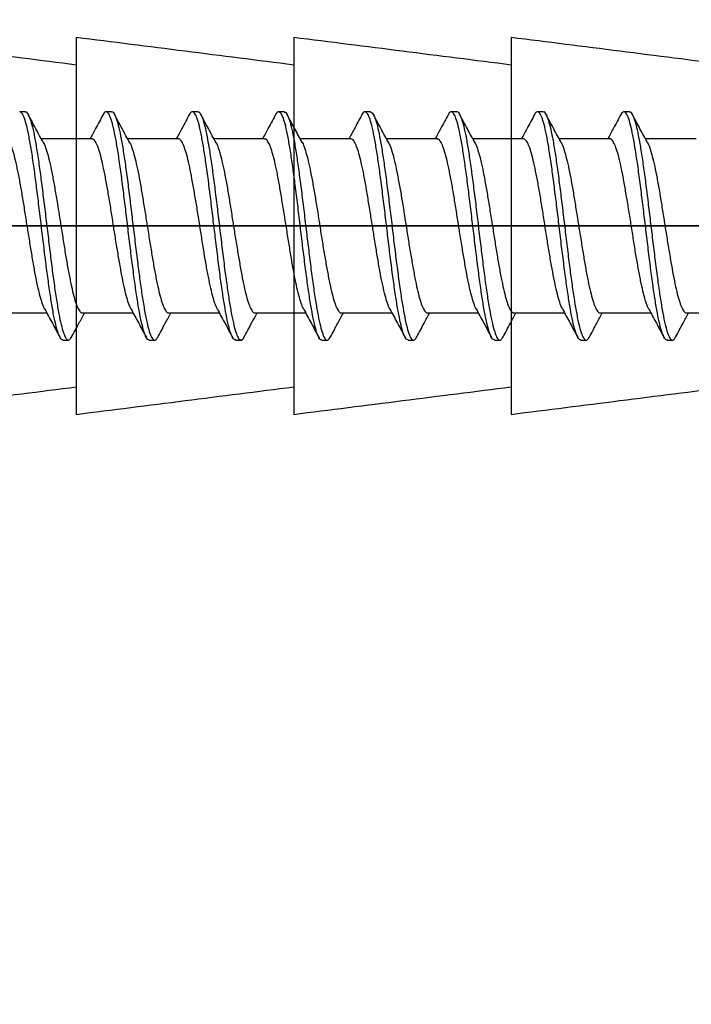
# Model space of a CAD drawing. Units: millimetres. Extents: x 1101 to 2701, y 3888 to 6184.
# Drawn here: x 2196 to 2208, y 4363 to 4382 of the extents above; entities that cross this region are included whole.
import ezdxf

# ---------------------------------------------------------------- set-up
doc = ezdxf.new("R2010")
doc.units = ezdxf.units.MM
doc.layers.add('\\M+5B4D6\\M+5CAB5\\M+5CFDF', color=7, linetype='Continuous', lineweight=25)
doc.dimstyles.new('AM_ISO', dxfattribs={"dimscale": 3, "dimtxt": 3.5, "dimasz": 2.5, "dimexe": 1, "dimexo": 1, "dimgap": 1.5, "dimtad": 0, "dimtih": 1, "dimtoh": 1, "dimdsep": 46, "dimtxsty": 'Standard', "dimcen": 0, "dimclrd": 256, "dimclre": 256, "dimclrt": 2, "dimadec": 0, "dimazin": 2, "dimtp": 0.1, "dimtm": 0.1, "dimtfac": 0.71, "dimtix": 1, "dimtmove": 2, "dimatfit": 0, "dimfxl": 0, "dimlwd": -1, "dimlwe": -1, "dimarcsym": 0})

# ---------------------------------------------------------------- blocks, each defined once
blk = doc.blocks.new('*D49')
for p, q in [((2304.283, 4392.741), (2304.283, 4407.741)), ((2177.221, 4377.741), (2307.283, 4377.741)), ((2304.283, 4357.741), (2304.283, 4377.741)), ((2177.221, 4357.741), (2307.283, 4357.741)), ((2304.283, 4342.741), (2304.283, 4327.741))]:
    blk.add_line(p, q)
for points in [[(2301.783, 4392.741), (2306.783, 4392.741), (2304.283, 4377.741)], [(2301.783, 4342.741), (2306.783, 4342.741), (2304.283, 4357.741)]]:
    blk.add_solid(points)
at = {"layer": 'Defpoints', "color": 0}
for p in [(2174.221, 4377.741), (2304.283, 4377.741), (2174.221, 4357.741)]:
    blk.add_point(p, dxfattribs=at)
at = {"color": 2, "insert": (2338.33, 4402.79), "char_height": 36, "attachment_point": 5}
blk.add_mtext('20', dxfattribs=at)

msp = doc.modelspace()

# ---------------------------------------------------------------- linework, layer by layer
at = {"color": 1}
for p, q in [((2221.9964, 4377.7413), (2174.2211, 4377.7413)), ((2182.9465, 4377.7413), (2218.4544, 4377.7413))]:
    msp.add_line(p, q, dxfattribs=at)
at = {"layer": '\\M+5B4D6\\M+5CAB5\\M+5CFDF'}
for p, q in [((2196.9465, 4381.2054), (2196.9465, 4374.2772)), ((2200.9465, 4381.2054), (2200.9465, 4374.2772)), ((2204.9465, 4381.2054), (2204.9465, 4374.2772))]:
    msp.add_line(p, q, dxfattribs=at)
for points, degree in [([(2196.9465, 4380.6993), (2195.6133, 4380.8683), (2194.2799, 4381.037), (2192.9465, 4381.2054)], 3), ([(2200.9465, 4380.6993), (2199.6133, 4380.8683), (2198.2799, 4381.037), (2196.9465, 4381.2054)], 3), ([(2204.9465, 4380.6993), (2203.6133, 4380.8683), (2202.2799, 4381.037), (2200.9465, 4381.2054)], 3), ([(2208.9465, 4380.6993), (2207.6133, 4380.8683), (2206.2799, 4381.037), (2204.9465, 4381.2054)], 3), ([(2196.0064, 4379.8408), (2195.9895, 4379.8408), (2195.9557, 4379.8408), (2195.9218, 4379.8408), (2195.9049, 4379.8408)], 3), ([(2197.5962, 4379.8406), (2197.5793, 4379.8406), (2197.5455, 4379.8406), (2197.5117, 4379.8406), (2197.4948, 4379.8406)], 3), ([(2203.9444, 4379.8409), (2203.9275, 4379.8409), (2203.8937, 4379.8409), (2203.8599, 4379.8409), (2203.843, 4379.8409)], 3), ([(2205.5328, 4379.8406), (2205.5159, 4379.8406), (2205.4821, 4379.8406), (2205.4483, 4379.8406), (2205.4314, 4379.8406)], 3), ([(2199.1826, 4379.8388), (2199.1657, 4379.8388), (2199.1319, 4379.8388), (2199.0981, 4379.8388), (2199.0812, 4379.8388)], 3), ([(2200.7696, 4379.8389), (2200.7527, 4379.8389), (2200.7189, 4379.8389), (2200.6851, 4379.8389), (2200.6682, 4379.8389)], 3), ([(2202.3574, 4379.8388), (2202.3405, 4379.8388), (2202.3066, 4379.8388), (2202.2728, 4379.8388), (2202.2559, 4379.8388)], 3), ([(2207.1208, 4379.8388), (2207.1039, 4379.8388), (2207.0701, 4379.8388), (2207.0363, 4379.8388), (2207.0194, 4379.8388)], 3), ([(2197.2343, 4379.3413), (2196.3031, 4379.3413)], 1), ([(2198.8225, 4379.3413), (2197.8914, 4379.3413)], 1), ([(2200.41, 4379.3413), (2199.4792, 4379.3413)], 1), ([(2201.9976, 4379.3413), (2201.066, 4379.3413)], 1), ([(2203.5843, 4379.3413), (2202.6534, 4379.3413)], 1), ([(2205.1718, 4379.3413), (2204.2407, 4379.3413)], 1), ([(2206.76, 4379.3413), (2205.8289, 4379.3413)], 1), ([(2208.3475, 4379.3413), (2207.4167, 4379.3413)], 1), ([(2195.4733, 4376.1413), (2196.4041, 4376.1413)], 1), ([(2197.0607, 4376.1413), (2197.9918, 4376.1413)], 1), ([(2198.6476, 4376.1413), (2199.5786, 4376.1413)], 1), ([(2200.2348, 4376.1413), (2201.1658, 4376.1413)], 1), ([(2201.8229, 4376.1413), (2202.7533, 4376.1413)], 1), ([(2203.4104, 4376.1413), (2204.3416, 4376.1413)], 1), ([(2204.9982, 4376.1413), (2205.9292, 4376.1413)], 1), ([(2206.5851, 4376.1413), (2207.516, 4376.1413)], 1), ([(2208.1723, 4376.1413), (2209.1034, 4376.1413)], 1), ([(2196.7005, 4375.6413), (2196.7174, 4375.6413), (2196.7512, 4375.6413), (2196.785, 4375.6413), (2196.8019, 4375.6413)], 3), ([(2198.2881, 4375.6429), (2198.305, 4375.6429), (2198.3388, 4375.6429), (2198.3726, 4375.6429), (2198.3895, 4375.6429)], 3), ([(2199.8745, 4375.644), (2199.8914, 4375.644), (2199.9252, 4375.644), (2199.959, 4375.644), (2199.9759, 4375.644)], 3), ([(2201.4623, 4375.6427), (2201.4792, 4375.6427), (2201.513, 4375.6427), (2201.5468, 4375.6427), (2201.5637, 4375.6427)], 3), ([(2203.0497, 4375.6426), (2203.0666, 4375.6426), (2203.1004, 4375.6426), (2203.1342, 4375.6426), (2203.1511, 4375.6426)], 3), ([(2204.6366, 4375.6413), (2204.6535, 4375.6413), (2204.6873, 4375.6413), (2204.7211, 4375.6413), (2204.738, 4375.6413)], 3), ([(2206.2259, 4375.6429), (2206.2428, 4375.6429), (2206.2766, 4375.6429), (2206.3104, 4375.6429), (2206.3273, 4375.6429)], 3), ([(2207.8123, 4375.644), (2207.8292, 4375.644), (2207.8631, 4375.644), (2207.8969, 4375.644), (2207.9138, 4375.644)], 3), ([(2192.9465, 4374.2772), (2194.2799, 4374.4455), (2195.6133, 4374.6142), (2196.9465, 4374.7832)], 3), ([(2196.9465, 4374.2772), (2198.2799, 4374.4455), (2199.6133, 4374.6142), (2200.9465, 4374.7832)], 3), ([(2200.9465, 4374.2772), (2202.2799, 4374.4455), (2203.6133, 4374.6142), (2204.9465, 4374.7832)], 3), ([(2204.9465, 4374.2772), (2206.2799, 4374.4455), (2207.6133, 4374.6142), (2208.9465, 4374.7832)], 3)]:
    msp.add_open_spline(points, degree=degree, dxfattribs=at)
for points, knots in [([(2196.0057, 4379.8369), (2196.0084, 4379.8381), (2196.0249, 4379.8453), (2196.0553, 4379.8068), (2196.0973, 4379.7152), (2196.1404, 4379.5617), (2196.1837, 4379.3556), (2196.2273, 4379.098), (2196.2698, 4378.8066), (2196.3125, 4378.4849), (2196.3551, 4378.1435), (2196.3989, 4377.7818), (2196.442, 4377.4235), (2196.4846, 4377.0782), (2196.5268, 4376.7541), (2196.5703, 4376.4482), (2196.6136, 4376.1827), (2196.6567, 4375.9664), (2196.699, 4375.8027), (2196.7419, 4375.6892), (2196.785, 4375.6364), (2196.8234, 4375.638), (2196.847, 4375.6831), (2196.8564, 4375.7009)], [0, 0, 0, 0, 0.00974329, 0.05791581, 0.10735328, 0.15799778, 0.2101379, 0.25995198, 0.31127611, 0.36037153, 0.41077589, 0.46168799, 0.51426453, 0.56263329, 0.61225695, 0.66327966, 0.71589878, 0.76478547, 0.81503165, 0.86511843, 0.91662326, 0.96697113, 1, 1, 1, 1]), ([(2198.2888, 4375.6495), (2198.2805, 4375.649), (2198.2581, 4375.6476), (2198.2214, 4375.7089), (2198.1781, 4375.8285), (2198.1347, 4376.0076), (2198.0914, 4376.2393), (2198.049, 4376.5089), (2198.0062, 4376.8154), (2197.9633, 4377.1479), (2197.9195, 4377.5046), (2197.8765, 4377.8629), (2197.8339, 4378.2145), (2197.7917, 4378.5507), (2197.7481, 4378.874), (2197.7048, 4379.1603), (2197.6619, 4379.4014), (2197.6197, 4379.5941), (2197.5766, 4379.7391), (2197.5334, 4379.8278), (2197.4898, 4379.8475), (2197.4583, 4379.8298), (2197.4411, 4379.7896), (2197.4384, 4379.7834)], [0, 0, 0, 0, 0.0293741, 0.0790568, 0.1299038, 0.1822936, 0.2316337, 0.2824042, 0.3320206, 0.3829973, 0.4337077, 0.4860607, 0.5345233, 0.5842402, 0.6353605, 0.6881174, 0.7367398, 0.7866744, 0.8371511, 0.8891001, 0.939066, 0.9905626, 1, 1, 1, 1]), ([(2197.5955, 4379.8371), (2197.5974, 4379.8382), (2197.6142, 4379.8484), (2197.6449, 4379.8057), (2197.6878, 4379.7072), (2197.73, 4379.5512), (2197.7731, 4379.3431), (2197.8164, 4379.0879), (2197.86, 4378.789), (2197.9027, 4378.4653), (2197.9453, 4378.1217), (2197.9878, 4377.7688), (2198.0315, 4377.4057), (2198.0747, 4377.0573), (2198.1174, 4376.7325), (2198.1596, 4376.4384), (2198.2029, 4376.1725), (2198.2463, 4375.9543), (2198.2895, 4375.792), (2198.3318, 4375.686), (2198.3747, 4375.6381), (2198.412, 4375.6391), (2198.4352, 4375.6832), (2198.4438, 4375.6996)], [0, 0, 0, 0, 0.0066168, 0.0594897, 0.1082906, 0.1584167, 0.208944, 0.2609353, 0.3111255, 0.362866, 0.4119168, 0.4622615, 0.513416, 0.5662446, 0.6147468, 0.664513, 0.7155993, 0.7682603, 0.8174916, 0.8681192, 0.9181162, 0.9695059, 1, 1, 1, 1]), ([(2199.1819, 4379.8342), (2199.1848, 4379.8357), (2199.202, 4379.8447), (2199.2342, 4379.803), (2199.2776, 4379.7029), (2199.3206, 4379.5391), (2199.3628, 4379.3303), (2199.4058, 4379.0731), (2199.449, 4378.7774), (2199.4927, 4378.4464), (2199.5355, 4378.1007), (2199.5781, 4377.7463), (2199.6205, 4377.3933), (2199.6642, 4377.0404), (2199.7074, 4376.713), (2199.7502, 4376.4191), (2199.7923, 4376.1644), (2199.8356, 4375.9468), (2199.879, 4375.783), (2199.9223, 4375.6792), (2199.9647, 4375.6379), (2200.0015, 4375.6436), (2200.0241, 4375.6869), (2200.0326, 4375.7033)], [0, 0, 0, 0, 0.0099033, 0.060955, 0.113613, 0.1624316, 0.2125979, 0.262779, 0.3143904, 0.3646584, 0.4165066, 0.4652409, 0.5152496, 0.5663212, 0.6190593, 0.6674577, 0.7171267, 0.7679597, 0.8203351, 0.8696616, 0.9204181, 0.9700208, 1, 1, 1, 1]), ([(2201.463, 4375.6503), (2201.4566, 4375.6483), (2201.4353, 4375.6418), (2201.4, 4375.6981), (2201.357, 4375.8158), (2201.3147, 4375.9874), (2201.2717, 4376.2098), (2201.2286, 4376.4765), (2201.1849, 4376.7854), (2201.1421, 4377.1172), (2201.0995, 4377.4647), (2201.0571, 4377.818), (2201.0134, 4378.1792), (2200.9702, 4378.5234), (2200.9274, 4378.8409), (2200.8853, 4379.1247), (2200.842, 4379.3774), (2200.7987, 4379.5817), (2200.7553, 4379.7286), (2200.7129, 4379.8178), (2200.6701, 4379.8456), (2200.6379, 4379.8361), (2200.6198, 4379.7965), (2200.6161, 4379.7884)], [0, 0, 0, 0, 0.0226158, 0.0754723, 0.1245796, 0.1750525, 0.2253653, 0.2771026, 0.3276776, 0.3798529, 0.4287394, 0.4789006, 0.5302156, 0.5832015, 0.6318375, 0.6817551, 0.7327603, 0.7853029, 0.8349546, 0.8860598, 0.935772, 0.9868381, 1, 1, 1, 1]), ([(2203.0504, 4375.6483), (2203.0394, 4375.6491), (2203.0134, 4375.651), (2202.9735, 4375.73), (2202.9307, 4375.8663), (2202.8886, 4376.0529), (2202.8454, 4376.2909), (2202.802, 4376.572), (2202.7586, 4376.8898), (2202.7161, 4377.2256), (2202.6734, 4377.5778), (2202.6306, 4377.9342), (2202.5869, 4378.2929), (2202.5438, 4378.6292), (2202.5012, 4378.9369), (2202.459, 4379.21), (2202.4155, 4379.4495), (2202.3721, 4379.6355), (2202.3292, 4379.7624), (2202.287, 4379.834), (2202.2439, 4379.8427), (2202.213, 4379.8226), (2202.1962, 4379.7783), (2202.1942, 4379.7729)], [0, 0, 0, 0, 0.0386216, 0.0910459, 0.1391978, 0.1886262, 0.2389988, 0.2908752, 0.3401489, 0.3908859, 0.4399014, 0.4902398, 0.5407471, 0.5929011, 0.6409876, 0.6903195, 0.7410556, 0.7933983, 0.8418057, 0.8915374, 0.9415014, 0.9928957, 1, 1, 1, 1]), ([(2204.6373, 4375.6482), (2204.6266, 4375.6493), (2204.602, 4375.6516), (2204.5635, 4375.7268), (2204.5214, 4375.8548), (2204.4781, 4376.0414), (2204.4347, 4376.278), (2204.3914, 4376.5597), (2204.349, 4376.869), (2204.3062, 4377.2056), (2204.2633, 4377.5575), (2204.2195, 4377.9217), (2204.1765, 4378.2743), (2204.1339, 4378.6088), (2204.0917, 4378.9175), (2204.0481, 4379.2021), (2204.0048, 4379.4396), (2203.9619, 4379.6243), (2203.9197, 4379.7548), (2203.8766, 4379.834), (2203.8334, 4379.8457), (2203.8036, 4379.8265), (2203.7887, 4379.7889), (2203.788, 4379.787)], [0, 0, 0, 0, 0.0379924, 0.0864674, 0.1362151, 0.1871287, 0.239587, 0.2889916, 0.3398286, 0.3895099, 0.4405532, 0.4913299, 0.5437514, 0.5922774, 0.6420593, 0.6932465, 0.7460724, 0.7947584, 0.8447583, 0.895301, 0.947318, 0.9973492, 1, 1, 1, 1]), ([(2203.9437, 4379.8392), (2203.9445, 4379.8398), (2203.9591, 4379.8502), (2203.9878, 4379.813), (2204.03, 4379.7293), (2204.0731, 4379.581), (2204.1164, 4379.3813), (2204.16, 4379.1286), (2204.2027, 4378.8403), (2204.2453, 4378.5217), (2204.2878, 4378.1829), (2204.3315, 4377.8221), (2204.3747, 4377.4629), (2204.4174, 4377.1158), (2204.4596, 4376.7895), (2204.5029, 4376.4805), (2204.5463, 4376.2101), (2204.5895, 4375.9878), (2204.6318, 4375.8182), (2204.6747, 4375.6991), (2204.7177, 4375.6391), (2204.7583, 4375.6355), (2204.7842, 4375.6819), (2204.7958, 4375.7027)], [0, 0, 0, 0, 0.002768, 0.0513472, 0.1012455, 0.1515432, 0.2032983, 0.2532605, 0.3047659, 0.3535938, 0.4037098, 0.4546318, 0.5072205, 0.5555022, 0.6050424, 0.6558966, 0.7083184, 0.7573259, 0.8077236, 0.8574933, 0.9086496, 0.9590983, 1, 1, 1, 1]), ([(2206.2266, 4375.6483), (2206.2166, 4375.6491), (2206.1925, 4375.6508), (2206.1541, 4375.7191), (2206.1107, 4375.8455), (2206.0674, 4376.031), (2206.0242, 4376.2675), (2205.9819, 4376.5406), (2205.939, 4376.8508), (2205.896, 4377.1866), (2205.8522, 4377.5447), (2205.8093, 4377.9023), (2205.7667, 4378.253), (2205.7244, 4378.5876), (2205.6808, 4378.908), (2205.6375, 4379.1896), (2205.5947, 4379.4253), (2205.5525, 4379.6126), (2205.5093, 4379.7518), (2205.466, 4379.8339), (2205.4225, 4379.8455), (2205.3924, 4379.8256), (2205.3763, 4379.7865), (2205.3748, 4379.7827)], [0, 0, 0, 0, 0.035229, 0.0847849, 0.1356552, 0.1880937, 0.2371168, 0.2875304, 0.337316, 0.3884885, 0.4389532, 0.4910361, 0.5395101, 0.5892418, 0.6402807, 0.6929696, 0.7414, 0.7911203, 0.8416824, 0.8937437, 0.9433746, 0.9944935, 1, 1, 1, 1]), ([(2205.5321, 4379.8394), (2205.5327, 4379.8398), (2205.5482, 4379.8508), (2205.5776, 4379.813), (2205.6206, 4379.7216), (2205.6628, 4379.5709), (2205.7058, 4379.3685), (2205.749, 4379.1187), (2205.7927, 4378.8236), (2205.8355, 4378.502), (2205.8781, 4378.1603), (2205.9205, 4377.809), (2205.9642, 4377.4457), (2206.0074, 4377.0951), (2206.0502, 4376.7674), (2206.0923, 4376.4699), (2206.1356, 4376.2), (2206.179, 4375.976), (2206.2223, 4375.807), (2206.2647, 4375.695), (2206.3075, 4375.6404), (2206.3473, 4375.6374), (2206.373, 4375.6831), (2206.3843, 4375.7031)], [0, 0, 0, 0, 0.0019752, 0.054539, 0.1032703, 0.1533469, 0.2034382, 0.2549573, 0.3051354, 0.3568908, 0.405538, 0.4554572, 0.5064374, 0.5590812, 0.6073931, 0.6569732, 0.7077153, 0.759997, 0.8092352, 0.859901, 0.909415, 0.9602864, 1, 1, 1, 1]), ([(2207.8131, 4375.6507), (2207.8045, 4375.6502), (2207.7814, 4375.6486), (2207.7434, 4375.7125), (2207.7, 4375.8379), (2207.657, 4376.0229), (2207.6147, 4376.251), (2207.5717, 4376.5246), (2207.5286, 4376.8333), (2207.4849, 4377.174), (2207.4421, 4377.5252), (2207.3995, 4377.8807), (2207.3571, 4378.2307), (2207.3134, 4378.5767), (2207.2702, 4378.8933), (2207.2274, 4379.1727), (2207.1853, 4379.4102), (2207.142, 4379.6073), (2207.0987, 4379.7487), (2207.0553, 4379.8293), (2207.0129, 4379.8445), (2206.9814, 4379.8265), (2206.9643, 4379.7862), (2206.9613, 4379.779)], [0, 0, 0, 0, 0.0303699, 0.0813265, 0.1338774, 0.1827007, 0.2328818, 0.2829036, 0.3343417, 0.3846243, 0.4364978, 0.4851016, 0.5349728, 0.5859911, 0.6386706, 0.6870253, 0.7366542, 0.7873645, 0.8396033, 0.8889679, 0.9397775, 0.9892022, 1, 1, 1, 1]), ([(2207.1201, 4379.8369), (2207.1211, 4379.8375), (2207.1365, 4379.8469), (2207.1669, 4379.8098), (2207.2103, 4379.7179), (2207.2534, 4379.5596), (2207.2957, 4379.3557), (2207.3386, 4379.1035), (2207.3816, 4378.8123), (2207.4254, 4378.4841), (2207.4683, 4378.1394), (2207.5109, 4377.7858), (2207.5532, 4377.433), (2207.5968, 4377.0787), (2207.6401, 4376.748), (2207.6829, 4376.4501), (2207.7251, 4376.191), (2207.7683, 4375.9686), (2207.8116, 4375.7983), (2207.855, 4375.6875), (2207.8975, 4375.6394), (2207.9365, 4375.6416), (2207.9611, 4375.6857), (2207.9717, 4375.7048)], [0, 0, 0, 0, 0.0035079, 0.05443, 0.1069316, 0.1558818, 0.2062088, 0.2561073, 0.3074052, 0.357811, 0.4098247, 0.4583611, 0.508159, 0.5592059, 0.6119087, 0.6603164, 0.7100074, 0.7606476, 0.8127996, 0.862335, 0.9133415, 0.9626174, 1, 1, 1, 1]), ([(2196.7012, 4375.6492), (2196.6916, 4375.6487), (2196.6682, 4375.6474), (2196.6307, 4375.7157), (2196.5886, 4375.8375), (2196.5454, 4376.0182), (2196.502, 4376.2492), (2196.4586, 4376.5271), (2196.4161, 4376.834), (2196.3734, 4377.1679), (2196.3306, 4377.5175), (2196.2869, 4377.8815), (2196.2438, 4378.2359), (2196.2012, 4378.5726), (2196.159, 4378.8841), (2196.1155, 4379.1725), (2196.0721, 4379.4155), (2196.0292, 4379.6064), (2195.987, 4379.7419), (2195.9457, 4379.8269), (2195.9185, 4379.834), (2195.9056, 4379.8374)], [0, 0, 0, 0, 0.0362324, 0.088049, 0.1412393, 0.1954456, 0.2512701, 0.3042939, 0.3588923, 0.4116382, 0.4658077, 0.5201589, 0.5762822, 0.6280284, 0.6811148, 0.7357123, 0.7920386, 0.8441301, 0.8976468, 0.9514133, 1, 1, 1, 1]), ([(2196.3409, 4379.2714), (2196.2944, 4379.3572), (2196.201, 4379.5292), (2196.1084, 4379.7023), (2196.0619, 4379.7891)], [0, 0, 0, 0, 0.4988414, 1, 1, 1, 1]), ([(2197.4412, 4379.7928), (2197.3944, 4379.7053), (2197.3137, 4379.5545), (2197.2323, 4379.4043), (2197.1981, 4379.3413)], [0, 0, 0, 0, 0.5799754, 1, 1, 1, 1]), ([(2197.9303, 4379.2693), (2197.883, 4379.3566), (2197.788, 4379.5319), (2197.6941, 4379.7076), (2197.647, 4379.7957)], [0, 0, 0, 0, 0.498161, 1, 1, 1, 1]), ([(2199.0301, 4379.7954), (2198.9832, 4379.7079), (2198.9019, 4379.5563), (2198.8199, 4379.4052), (2198.7852, 4379.3413)], [0, 0, 0, 0, 0.5768139, 1, 1, 1, 1]), ([(2199.8752, 4375.6511), (2199.8683, 4375.6498), (2199.847, 4375.6457), (2199.8107, 4375.7027), (2199.7674, 4375.8206), (2199.7242, 4376.0001), (2199.6819, 4376.2236), (2199.639, 4376.4926), (2199.596, 4376.7971), (2199.5522, 4377.1353), (2199.5093, 4377.486), (2199.4667, 4377.8412), (2199.4244, 4378.1915), (2199.3808, 4378.5393), (2199.3375, 4378.8597), (2199.2947, 4379.1435), (2199.2525, 4379.3856), (2199.2093, 4379.5879), (2199.166, 4379.7359), (2199.1225, 4379.8238), (2199.08, 4379.8454), (2199.0481, 4379.8311), (2199.0307, 4379.7925), (2199.0272, 4379.7848)], [0, 0, 0, 0, 0.0245057, 0.0756079, 0.1282852, 0.1775317, 0.2281751, 0.2781875, 0.3295931, 0.3802878, 0.4326079, 0.4813029, 0.5312612, 0.5825325, 0.6354615, 0.6841126, 0.7340595, 0.7848519, 0.8371504, 0.8870074, 0.9383593, 0.9877409, 1, 1, 1, 1]), ([(2199.5189, 4379.2679), (2199.4716, 4379.3551), (2199.3767, 4379.5302), (2199.2827, 4379.7057), (2199.2355, 4379.7937)], [0, 0, 0, 0, 0.4982769, 1, 1, 1, 1]), ([(2200.6189, 4379.7996), (2200.572, 4379.712), (2200.49, 4379.559), (2200.4074, 4379.4065), (2200.372, 4379.3413)], [0, 0, 0, 0, 0.5725838, 1, 1, 1, 1]), ([(2200.7689, 4379.8333), (2200.7729, 4379.8348), (2200.791, 4379.8419), (2200.8235, 4379.7976), (2200.8669, 4379.6965), (2200.9103, 4379.532), (2200.9534, 4379.3148), (2200.9957, 4379.0579), (2201.0386, 4378.7607), (2201.0816, 4378.4339), (2201.1254, 4378.0812), (2201.1683, 4377.7247), (2201.2109, 4377.3708), (2201.2532, 4377.029), (2201.2968, 4376.6976), (2201.3401, 4376.4014), (2201.3829, 4376.148), (2201.4251, 4375.9407), (2201.4683, 4375.7786), (2201.5116, 4375.6735), (2201.555, 4375.6352), (2201.5906, 4375.6449), (2201.6122, 4375.6882), (2201.6192, 4375.7025)], [0, 0, 0, 0, 0.014206, 0.063841, 0.1148375, 0.1674157, 0.2164373, 0.2668378, 0.3168092, 0.368182, 0.4186613, 0.470751, 0.5193582, 0.5692288, 0.6203503, 0.6731299, 0.7216084, 0.7713719, 0.822086, 0.8743141, 0.9239219, 0.9750028, 1, 1, 1, 1]), ([(2201.1066, 4379.2663), (2201.0593, 4379.3534), (2200.9643, 4379.5282), (2200.8704, 4379.7034), (2200.8233, 4379.7914)], [0, 0, 0, 0, 0.4982015, 1, 1, 1, 1]), ([(2202.1969, 4379.7821), (2202.1503, 4379.6949), (2202.0714, 4379.5475), (2201.992, 4379.4011), (2201.9595, 4379.3413)], [0, 0, 0, 0, 0.5910002, 1, 1, 1, 1]), ([(2202.3566, 4379.8377), (2202.3701, 4379.8328), (2202.3978, 4379.8227), (2202.4404, 4379.7348), (2202.4837, 4379.5916), (2202.5273, 4379.389), (2202.5698, 4379.1433), (2202.6125, 4378.858), (2202.6551, 4378.5427), (2202.6989, 4378.196), (2202.742, 4377.8395), (2202.7846, 4377.4842), (2202.8268, 4377.1394), (2202.8703, 4376.8013), (2202.9136, 4376.493), (2202.9567, 4376.2247), (2202.999, 4376.0025), (2203.0419, 4375.825), (2203.085, 4375.7011), (2203.1288, 4375.6398), (2203.1697, 4375.6374), (2203.1963, 4375.6817), (2203.2082, 4375.7015)], [0, 0, 0, 0, 0.04738116, 0.09797068, 0.15005422, 0.19981423, 0.25108264, 0.30012477, 0.35047442, 0.40133126, 0.45385073, 0.50216699, 0.5517368, 0.60270413, 0.65526613, 0.70409975, 0.7542914, 0.80432381, 0.85577273, 0.90606595, 0.95795044, 1, 1, 1, 1]), ([(2202.6937, 4379.2669), (2202.6464, 4379.3538), (2202.5517, 4379.5283), (2202.4579, 4379.7033), (2202.4108, 4379.7911)], [0, 0, 0, 0, 0.4982732, 1, 1, 1, 1]), ([(2203.7907, 4379.7936), (2203.7433, 4379.7049), (2203.6627, 4379.554), (2203.5811, 4379.4033), (2203.5475, 4379.3413)], [0, 0, 0, 0, 0.5879709, 1, 1, 1, 1]), ([(2204.2808, 4379.2672), (2204.2338, 4379.3538), (2204.1395, 4379.5276), (2204.046, 4379.7022), (2203.9992, 4379.7898)], [0, 0, 0, 0, 0.49841182, 1, 1, 1, 1]), ([(2205.3775, 4379.7905), (2205.3305, 4379.7027), (2205.2503, 4379.5527), (2205.1692, 4379.4032), (2205.1355, 4379.3413)], [0, 0, 0, 0, 0.5853462, 1, 1, 1, 1]), ([(2205.8685, 4379.268), (2205.8215, 4379.3546), (2205.7275, 4379.5282), (2205.6342, 4379.7027), (2205.5874, 4379.7902)], [0, 0, 0, 0, 0.4985404, 1, 1, 1, 1]), ([(2206.964, 4379.789), (2206.9175, 4379.7022), (2206.8373, 4379.5525), (2206.7566, 4379.4037), (2206.7227, 4379.3413)], [0, 0, 0, 0, 0.5804283, 1, 1, 1, 1]), ([(2207.4565, 4379.2678), (2207.4096, 4379.3543), (2207.3155, 4379.5276), (2207.2222, 4379.7019), (2207.1754, 4379.7893)], [0, 0, 0, 0, 0.4986641, 1, 1, 1, 1]), ([(2196.3692, 4376.2081), (2196.3675, 4376.2103), (2196.3515, 4376.2321), (2196.321, 4376.3155), (2196.277, 4376.4588), (2196.2334, 4376.6423), (2196.1907, 4376.8587), (2196.1484, 4377.099), (2196.105, 4377.36), (2196.0698, 4377.5766), (2196.0349, 4377.7946), (2196.0007, 4378.0131), (2195.9586, 4378.2773), (2195.9154, 4378.5281), (2195.8718, 4378.7538), (2195.8277, 4378.9522), (2195.7855, 4379.1135), (2195.7428, 4379.2372), (2195.6999, 4379.3124), (2195.6673, 4379.3454), (2195.65, 4379.3385), (2195.6469, 4379.3373)], [0, 0, 0, 0, 0.0070953, 0.0677354, 0.1266392, 0.1872479, 0.2461993, 0.3068635, 0.365762, 0.4263659, 0.4501861, 0.5090837, 0.5696888, 0.628592, 0.6892019, 0.7481357, 0.808779, 0.8677009, 0.9283328, 0.9872387, 1, 1, 1, 1]), ([(2197.9566, 4376.2083), (2197.955, 4376.2105), (2197.9387, 4376.2323), (2197.9075, 4376.3155), (2197.8638, 4376.4589), (2197.8217, 4376.6427), (2197.7789, 4376.8591), (2197.7357, 4377.0992), (2197.6914, 4377.3601), (2197.6569, 4377.5767), (2197.623, 4377.7948), (2197.5891, 4378.0132), (2197.5462, 4378.2772), (2197.5021, 4378.5279), (2197.4586, 4378.7537), (2197.416, 4378.9522), (2197.3737, 4379.1136), (2197.3302, 4379.2372), (2197.2863, 4379.3123), (2197.2543, 4379.3455), (2197.2373, 4379.3385), (2197.2343, 4379.3373)], [0, 0, 0, 0, 0.0069186, 0.067538, 0.1264956, 0.1871645, 0.2460937, 0.3067322, 0.365662, 0.4262987, 0.4500508, 0.5089525, 0.5695615, 0.6284812, 0.6891063, 0.7480702, 0.8087472, 0.8676595, 0.9282773, 0.9872399, 1, 1, 1, 1]), ([(2199.5456, 4376.2077), (2199.5358, 4376.2241), (2199.5117, 4376.2649), (2199.4739, 4376.3811), (2199.4317, 4376.5442), (2199.3884, 4376.7454), (2199.3446, 4376.973), (2199.3007, 4377.2254), (2199.2586, 4377.4906), (2199.2158, 4377.7655), (2199.1727, 4378.0371), (2199.1284, 4378.3023), (2199.0853, 4378.5491), (2199.0428, 4378.7747), (2199.0003, 4378.9683), (2198.9566, 4379.1273), (2198.9127, 4379.2461), (2198.8695, 4379.3173), (2198.84, 4379.3473), (2198.824, 4379.3398), (2198.8225, 4379.3391)], [0, 0, 0, 0, 0.0396343, 0.0984421, 0.1589584, 0.2177123, 0.2781679, 0.3369619, 0.3974621, 0.4562337, 0.5167102, 0.5754767, 0.6359451, 0.6947414, 0.7552456, 0.8139977, 0.8744502, 0.9332577, 0.9937735, 1, 1, 1, 1]), ([(2201.133, 4376.2077), (2201.1266, 4376.2176), (2201.1057, 4376.2501), (2201.0713, 4376.3515), (2201.028, 4376.5074), (2200.9843, 4376.7001), (2200.9403, 4376.9243), (2200.8982, 4377.1706), (2200.8554, 4377.4357), (2200.8123, 4377.7071), (2200.7681, 4377.9818), (2200.7249, 4378.2472), (2200.6824, 4378.5005), (2200.6399, 4378.7294), (2200.5962, 4378.9314), (2200.5524, 4379.0968), (2200.5092, 4379.2252), (2200.4671, 4379.3061), (2200.4339, 4379.3434), (2200.4148, 4379.3375), (2200.41, 4379.336)], [0, 0, 0, 0, 0.0265254, 0.0870345, 0.1457814, 0.2062301, 0.2650153, 0.3255064, 0.3842717, 0.4447421, 0.5035001, 0.5639595, 0.6227495, 0.6832473, 0.7419918, 0.8024366, 0.8612362, 0.9217438, 0.9804949, 1, 1, 1, 1]), ([(2202.7173, 4376.2098), (2202.716, 4376.2116), (2202.7001, 4376.233), (2202.6708, 4376.3158), (2202.6276, 4376.4592), (2202.5841, 4376.6428), (2202.5399, 4376.859), (2202.4976, 4377.0993), (2202.455, 4377.3604), (2202.4205, 4377.5771), (2202.3857, 4377.795), (2202.3504, 4378.0134), (2202.3075, 4378.2776), (2202.265, 4378.5288), (2202.2224, 4378.7546), (2202.1785, 4378.9528), (2202.1347, 4379.1138), (2202.0918, 4379.2375), (2202.0497, 4379.3126), (2202.0181, 4379.3455), (2202.0006, 4379.3385), (2201.9976, 4379.3373)], [0, 0, 0, 0, 0.0053981, 0.0661749, 0.1251863, 0.1859077, 0.2449462, 0.3056968, 0.3647302, 0.4254771, 0.4492084, 0.5082775, 0.5690604, 0.6281059, 0.688866, 0.7478735, 0.8085887, 0.8676503, 0.9284279, 0.9874342, 1, 1, 1, 1]), ([(2204.3031, 4376.2132), (2204.3026, 4376.2138), (2204.2878, 4376.2345), (2204.2585, 4376.3159), (2204.2145, 4376.4587), (2204.1709, 4376.6424), (2204.1283, 4376.8587), (2204.0859, 4377.099), (2204.0425, 4377.36), (2204.0073, 4377.5766), (2203.9724, 4377.7946), (2203.9382, 4378.0131), (2203.8961, 4378.2773), (2203.8529, 4378.5281), (2203.8093, 4378.7538), (2203.7652, 4378.9521), (2203.7229, 4379.1135), (2203.6803, 4379.2372), (2203.6373, 4379.3124), (2203.6048, 4379.3454), (2203.5874, 4379.3385), (2203.5843, 4379.3373)], [0, 0, 0, 0, 0.00199724, 0.06294822, 0.12215467, 0.18307472, 0.24232854, 0.30330388, 0.36250462, 0.4234195, 0.44736235, 0.50656144, 0.56747676, 0.62668171, 0.68760207, 0.74683862, 0.80779339, 0.86701933, 0.92796408, 0.9871744, 1, 1, 1, 1]), ([(2205.8927, 4376.2128), (2205.8821, 4376.2325), (2205.8567, 4376.2797), (2205.8167, 4376.4038), (2205.7739, 4376.5745), (2205.7317, 4376.779), (2205.6884, 4377.0129), (2205.6446, 4377.2657), (2205.6007, 4377.5348), (2205.5586, 4377.8077), (2205.5158, 4378.0811), (2205.4727, 4378.342), (2205.4284, 4378.5876), (2205.3853, 4378.8067), (2205.3429, 4378.9967), (2205.3003, 4379.1487), (2205.2566, 4379.26), (2205.2132, 4379.329), (2205.1853, 4379.3367), (2205.1718, 4379.3404)], [0, 0, 0, 0, 0.0437091, 0.1044516, 0.1635392, 0.2243435, 0.283377, 0.3441202, 0.403194, 0.4639821, 0.5230333, 0.5837976, 0.6428437, 0.7035998, 0.7626759, 0.823468, 0.8824996, 0.9432398, 1, 1, 1, 1]), ([(2207.4809, 4376.2118), (2207.4726, 4376.2255), (2207.4499, 4376.2632), (2207.4135, 4376.3742), (2207.3713, 4376.5351), (2207.328, 4376.7348), (2207.2843, 4376.9612), (2207.2403, 4377.2126), (2207.1982, 4377.4772), (2207.1554, 4377.752), (2207.1123, 4378.0237), (2207.0681, 4378.2896), (2207.0249, 4378.5374), (2206.9824, 4378.7643), (2206.9399, 4378.9595), (2206.8962, 4379.1204), (2206.8524, 4379.2412), (2206.8091, 4379.315), (2206.7789, 4379.3464), (2206.7622, 4379.3392), (2206.76, 4379.3383)], [0, 0, 0, 0, 0.0339284, 0.0929054, 0.153596, 0.212519, 0.2731489, 0.3321104, 0.3927827, 0.4517243, 0.512376, 0.5713101, 0.6319507, 0.690917, 0.7515962, 0.8105168, 0.8711428, 0.9301187, 0.9908077, 1, 1, 1, 1]), ([(2196.3378, 4379.2766), (2196.3381, 4379.2762), (2196.3524, 4379.2581), (2196.3817, 4379.1801), (2196.4255, 4379.0436), (2196.4692, 4378.8622), (2196.5112, 4378.6513), (2196.5541, 4378.4114), (2196.605, 4378.1096), (2196.6568, 4377.7891), (2196.7063, 4377.4694), (2196.7487, 4377.2053), (2196.7921, 4376.9545), (2196.836, 4376.7288), (2196.8796, 4376.5304), (2196.9216, 4376.369), (2196.9646, 4376.2453), (2197.0078, 4376.1701), (2197.0405, 4376.1371), (2197.0577, 4376.144), (2197.0607, 4376.1452)], [0, 0, 0, 0, 0.0012666, 0.0601583, 0.1207549, 0.1796983, 0.240353, 0.2992608, 0.3598769, 0.450225, 0.5091077, 0.5696973, 0.6285905, 0.6891888, 0.7481317, 0.808786, 0.8676922, 0.9283064, 0.9872219, 1, 1, 1, 1]), ([(2197.9278, 4379.2721), (2197.929, 4379.2706), (2197.9445, 4379.2493), (2197.9739, 4379.1667), (2198.0174, 4379.0236), (2198.0612, 4378.8399), (2198.1049, 4378.6238), (2198.147, 4378.3834), (2198.1898, 4378.1223), (2198.2246, 4377.9057), (2198.2596, 4377.6877), (2198.2947, 4377.4693), (2198.337, 4377.205), (2198.3796, 4376.954), (2198.4226, 4376.7282), (2198.4667, 4376.53), (2198.5102, 4376.3688), (2198.5527, 4376.2451), (2198.5951, 4376.17), (2198.6271, 4376.137), (2198.6445, 4376.144), (2198.6476, 4376.1452)], [0, 0, 0, 0, 0.0047796, 0.0655883, 0.1246268, 0.1853749, 0.2444603, 0.3052609, 0.364314, 0.4250798, 0.4488951, 0.5079758, 0.5687706, 0.6278352, 0.688614, 0.7476609, 0.8084171, 0.8675054, 0.9283103, 0.9873481, 1, 1, 1, 1]), ([(2199.517, 4379.2703), (2199.5178, 4379.2692), (2199.5333, 4379.2483), (2199.5623, 4379.1663), (2199.605, 4379.0231), (2199.6478, 4378.8392), (2199.692, 4378.623), (2199.7355, 4378.3829), (2199.7781, 4378.1217), (2199.812, 4377.9051), (2199.8464, 4377.6872), (2199.8812, 4377.4691), (2199.9251, 4377.205), (2199.9681, 4376.9539), (2200.0102, 4376.7279), (2200.0534, 4376.5296), (2200.0971, 4376.3686), (2200.1411, 4376.2451), (2200.1834, 4376.17), (2200.2146, 4376.137), (2200.2318, 4376.144), (2200.2348, 4376.1452)], [0, 0, 0, 0, 0.003143, 0.0640368, 0.123212, 0.1841049, 0.243258, 0.3041232, 0.3633214, 0.4242395, 0.4478969, 0.507097, 0.5680136, 0.6272164, 0.6881391, 0.7472887, 0.808152, 0.867336, 0.928237, 0.9874067, 1, 1, 1, 1]), ([(2201.104, 4379.2701), (2201.1047, 4379.2692), (2201.1201, 4379.2483), (2201.1503, 4379.1665), (2201.1933, 4379.0235), (2201.2354, 4378.8395), (2201.2786, 4378.6232), (2201.3222, 4378.3831), (2201.3663, 4378.1222), (2201.4003, 4377.9055), (2201.4341, 4377.6875), (2201.4682, 4377.4692), (2201.5115, 4377.2052), (2201.5558, 4376.9545), (2201.5986, 4376.7286), (2201.6411, 4376.5301), (2201.6837, 4376.3689), (2201.7276, 4376.2453), (2201.7714, 4376.1701), (2201.8029, 4376.137), (2201.8199, 4376.144), (2201.8229, 4376.1452)], [0, 0, 0, 0, 0.002907, 0.0637732, 0.1229833, 0.1839134, 0.243072, 0.3039449, 0.3631336, 0.4240389, 0.4478065, 0.506961, 0.5678301, 0.6270054, 0.6878951, 0.7470871, 0.8079981, 0.8671539, 0.9280216, 0.9872319, 1, 1, 1, 1]), ([(2202.6911, 4379.2677), (2202.7027, 4379.2456), (2202.7287, 4379.1958), (2202.7692, 4379.0663), (2202.8112, 4378.8943), (2202.8541, 4378.6857), (2202.8974, 4378.4521), (2202.9417, 4378.1956), (2202.98, 4377.9561), (2203.0177, 4377.7128), (2203.0557, 4377.4692), (2203.0989, 4377.2053), (2203.1432, 4376.9545), (2203.1861, 4376.7287), (2203.2286, 4376.5301), (2203.2712, 4376.3689), (2203.3151, 4376.2453), (2203.3589, 4376.1702), (2203.3904, 4376.137), (2203.4074, 4376.144), (2203.4104, 4376.1452)], [0, 0, 0, 0, 0.0474872, 0.1066697, 0.1675705, 0.2267174, 0.2875794, 0.346733, 0.4076005, 0.4480051, 0.5071357, 0.5679803, 0.6271314, 0.6879961, 0.7471691, 0.8080608, 0.8671943, 0.9280391, 0.9872281, 1, 1, 1, 1]), ([(2204.2778, 4379.2713), (2204.2787, 4379.27), (2204.2941, 4379.2489), (2204.3241, 4379.1668), (2204.3683, 4379.0238), (2204.4114, 4378.8401), (2204.4539, 4378.6237), (2204.4964, 4378.3835), (2204.5402, 4378.1226), (2204.5754, 4377.906), (2204.61, 4377.6879), (2204.6439, 4377.4694), (2204.6862, 4377.2053), (2204.7296, 4376.9545), (2204.7735, 4376.7288), (2204.8171, 4376.5304), (2204.8591, 4376.369), (2204.9021, 4376.2453), (2204.9453, 4376.1701), (2204.978, 4376.1371), (2204.9952, 4376.144), (2204.9982, 4376.1452)], [0, 0, 0, 0, 0.0040279, 0.064841, 0.1239378, 0.1847461, 0.2438698, 0.3047108, 0.3637919, 0.4245828, 0.4484772, 0.5075474, 0.5683299, 0.6274104, 0.6882016, 0.7473315, 0.8081781, 0.8672719, 0.9280793, 0.9871817, 1, 1, 1, 1]), ([(2205.866, 4379.2711), (2205.8669, 4379.2699), (2205.8823, 4379.2488), (2205.9114, 4379.1667), (2205.9549, 4379.0236), (2205.9986, 4378.8399), (2206.0424, 4378.6238), (2206.0845, 4378.3834), (2206.1273, 4378.1223), (2206.1621, 4377.9057), (2206.197, 4377.6877), (2206.2322, 4377.4692), (2206.2745, 4377.205), (2206.3171, 4376.9539), (2206.3601, 4376.7282), (2206.4042, 4376.53), (2206.4477, 4376.3688), (2206.4902, 4376.2451), (2206.5326, 4376.17), (2206.5646, 4376.137), (2206.582, 4376.144), (2206.5851, 4376.1452)], [0, 0, 0, 0, 0.0037955, 0.0646647, 0.1237618, 0.1845701, 0.2437136, 0.304574, 0.363686, 0.4245124, 0.4483494, 0.5074894, 0.5683452, 0.6274687, 0.6883082, 0.7474133, 0.8082293, 0.8673764, 0.9282419, 0.9873382, 1, 1, 1, 1]), ([(2207.4546, 4379.2702), (2207.4553, 4379.2692), (2207.4709, 4379.2483), (2207.4998, 4379.1663), (2207.5425, 4379.0231), (2207.5853, 4378.8392), (2207.6294, 4378.623), (2207.673, 4378.3829), (2207.7156, 4378.1217), (2207.7495, 4377.9051), (2207.7839, 4377.6872), (2207.8187, 4377.4691), (2207.8626, 4377.205), (2207.9056, 4376.9539), (2207.9477, 4376.7279), (2207.9909, 4376.5297), (2208.0346, 4376.3686), (2208.0786, 4376.2451), (2208.1209, 4376.17), (2208.1521, 4376.137), (2208.1693, 4376.144), (2208.1723, 4376.1452)], [0, 0, 0, 0, 0.0030886, 0.0639851, 0.123164, 0.1840607, 0.2432168, 0.3040851, 0.3632868, 0.4242085, 0.4478665, 0.5070693, 0.5679888, 0.6271948, 0.6881208, 0.7472738, 0.8081407, 0.8673275, 0.9282313, 0.9874047, 1, 1, 1, 1]), ([(2196.3664, 4376.211), (2196.4133, 4376.1244), (2196.5074, 4375.9508), (2196.6007, 4375.7764), (2196.6475, 4375.6889)], [0, 0, 0, 0, 0.4984961, 1, 1, 1, 1]), ([(2196.8535, 4375.6883), (2196.9006, 4375.7764), (2196.9814, 4375.9276), (2197.0631, 4376.0784), (2197.0972, 4376.1413)], [0, 0, 0, 0, 0.5828085, 1, 1, 1, 1]), ([(2197.9538, 4376.2113), (2198.0008, 4376.1247), (2198.0951, 4375.9511), (2198.1885, 4375.7767), (2198.2353, 4375.6893)], [0, 0, 0, 0, 0.4984694, 1, 1, 1, 1]), ([(2198.4409, 4375.6868), (2198.4881, 4375.7749), (2198.5692, 4375.9266), (2198.6511, 4376.0779), (2198.6855, 4376.1413)], [0, 0, 0, 0, 0.5811796, 1, 1, 1, 1]), ([(2199.5429, 4376.2072), (2199.59, 4376.1205), (2199.6843, 4375.9465), (2199.7779, 4375.7721), (2199.8248, 4375.6846)], [0, 0, 0, 0, 0.4985124, 1, 1, 1, 1]), ([(2200.0297, 4375.6906), (2200.0768, 4375.7786), (2200.1574, 4375.929), (2200.2388, 4376.079), (2200.2726, 4376.1413)], [0, 0, 0, 0, 0.5850002, 1, 1, 1, 1]), ([(2201.1305, 4376.2067), (2201.1775, 4376.1197), (2201.272, 4375.9453), (2201.3656, 4375.7704), (2201.4126, 4375.6826)], [0, 0, 0, 0, 0.4984481, 1, 1, 1, 1]), ([(2201.6164, 4375.6903), (2201.6635, 4375.7782), (2201.7441, 4375.9287), (2201.8256, 4376.0789), (2201.8594, 4376.1413)], [0, 0, 0, 0, 0.5844468, 1, 1, 1, 1]), ([(2202.7151, 4376.2119), (2202.7622, 4376.1251), (2202.8565, 4375.9509), (2202.95, 4375.776), (2202.9969, 4375.6883)], [0, 0, 0, 0, 0.4984745, 1, 1, 1, 1]), ([(2203.2055, 4375.6933), (2203.2524, 4375.7809), (2203.3325, 4375.9305), (2203.4134, 4376.0795), (2203.4469, 4376.1413)], [0, 0, 0, 0, 0.5851787, 1, 1, 1, 1]), ([(2204.3001, 4376.218), (2204.3475, 4376.1305), (2204.4428, 4375.9548), (2204.5369, 4375.7788), (2204.5842, 4375.6904)], [0, 0, 0, 0, 0.4979542, 1, 1, 1, 1]), ([(2204.7931, 4375.6921), (2204.8399, 4375.7797), (2204.9201, 4375.9298), (2205.001, 4376.0791), (2205.0347, 4376.1413)], [0, 0, 0, 0, 0.5836911, 1, 1, 1, 1]), ([(2205.89, 4376.2137), (2205.9366, 4376.1278), (2206.0302, 4375.9554), (2206.1232, 4375.7819), (2206.1697, 4375.695)], [0, 0, 0, 0, 0.4987637, 1, 1, 1, 1]), ([(2206.3816, 4375.6926), (2206.4283, 4375.7801), (2206.5085, 4375.93), (2206.5893, 4376.0791), (2206.6229, 4376.1413)], [0, 0, 0, 0, 0.5833436, 1, 1, 1, 1]), ([(2207.4784, 4376.2106), (2207.5251, 4376.1247), (2207.6186, 4375.9523), (2207.7114, 4375.779), (2207.758, 4375.6922)], [0, 0, 0, 0, 0.4988781, 1, 1, 1, 1]), ([(2207.9689, 4375.6938), (2208.0158, 4375.7812), (2208.0958, 4375.9307), (2208.1766, 4376.0795), (2208.2101, 4376.1413)], [0, 0, 0, 0, 0.5846202, 1, 1, 1, 1])]:
    msp.add_open_spline(points, degree=3, knots=knots, dxfattribs=at)

# ---------------------------------------------------------------- dimensions: what is measured, and where the dimension line sits
at = {"color": 1}
dim = msp.add_linear_dim(base=(2304.2829, 4377.7413), p1=(2174.2211, 4357.7413), p2=(2174.2211, 4377.7413), angle=90, dimstyle='AM_ISO', override={"dimtxt": 12, "dimasz": 5}, dxfattribs=at)
dim.commit()
dim.dimension.update_dxf_attribs({"geometry": '*D49', "text_midpoint": (2338.3302, 4402.7897), "dimtype": 160})

doc.saveas('drawing.dxf')
